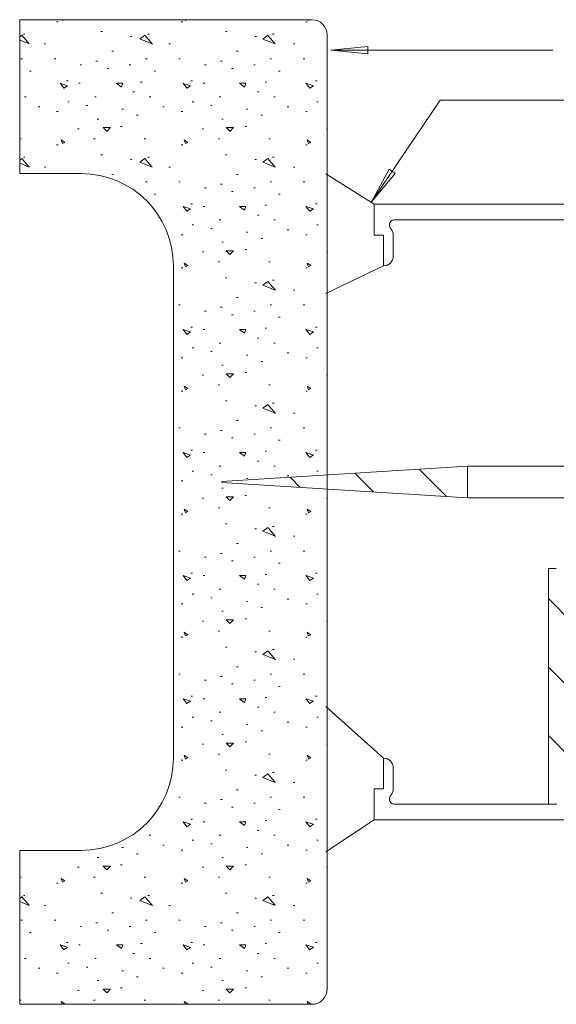
# Model space of a CAD drawing. Extents: x 16.8 to 58, y 6.9 to 37.8.
# Drawn here: x 33.5 to 37.8, y 19.7 to 27.7 of the extents above; entities that cross this region are included whole.
import ezdxf

# ---------------------------------------------------------------- set-up
doc = ezdxf.new("R2010")
doc.units = 0
doc.header["$MEASUREMENT"] = 0
doc.layers.add('1', color=7, linetype='Continuous', lineweight=0)

msp = doc.modelspace()

# ---------------------------------------------------------------- hatches: boundary and pattern name
at = {"layer": '1', "linetype": 'Continuous', "lineweight": 0, "ltscale": 0.125}
h = msp.add_hatch(dxfattribs=at)
h.set_pattern_fill('DC_CONCRETE_1', angle=180, style=0, pattern_type=2)
h.set_pattern_definition([(180, (-0.95, -0.64), (-1e-16, -1), [0.0125, -1]), (180, (-0.96, -0.29), (-1e-16, -1), [0.0125, -1]), (180, (-0.99, -0.83), (-1e-16, -1), [0.0125, -1]), (518.1986, (-0.47, -0.52), (-3.0000002, 0.9999999), [0.107703, -5.277462]), (396.8699, (-0.57, -0.48), (-2.9999999, -2.0000001), [0.05, -4.95]), (310.6013, (-0.53, -0.45), (-5.00000034, 5.99999892), [0.092195, -9.127349]), (386.5651, (-0.2, -0.33), (0.999999, 1.0000013), [0.02236, -2.213707]), (506.3099, (-0.18, -0.32), (-1.9999995, 1.0000013), [0.036056, -3.569496]), (288.4349, (-0.21, -0.3), (0.9999984, -2.0000004), [0.031623, -3.130655]), (405, (-0.84, -0.23), (2e-16, 1), [0.042426, -1.371787]), (180, (-0.81, -0.2), (-1, -1), [0.06, -0.94]), (315, (-0.87, -0.2), (1, -3e-16), [0.042426, -1.371787]), (431.5651, (-0.72, -0.87), (-0.9999984, -2.0000004), [0.031623, -3.130655]), (180, (-0.71, -0.84), (-1, -1), [0.05, -0.95]), (323.1301, (-0.76, -0.84), (2.9999999, -2.0000001), [0.05, -4.95]), (393.6901, (-0.19, -0.88), (-1.9999995, -1.0000013), [0.036056, -3.569496]), (521.5651, (-0.16, -0.86), (2.0000004, -0.9999984), [0.063246, -3.099032]), (306.8699, (-0.22, -0.84), (-2.0000001, 2.9999999), [0.05, -4.95]), (180, (-0.48, -0.84), (-1e-16, -1), [0.0125, -1]), (180, (-0.21, -0.58), (-1e-16, -1), [0.0125, -1]), (180, (-0.49, -0.21), (-1e-16, -1), [0.0125, -1]), (180, (-0.76, -0.52), (-1e-16, -1), [0.0125, -1]), (180, (-0.47, -0.69), (-1e-16, -1), [0.0125, -1]), (180, (-0.25, -0.72), (-1e-16, -1), [0.0125, -1]), (180, (-0.34, -0.66), (-1e-16, -1), [0.0125, -1]), (180, (-0.3, -0.42), (-1e-16, -1), [0.0125, -1]), (180, (-0.06, -0.46), (-1e-16, -1), [0.0125, -1]), (180, (-0.07, -0.69), (-1e-16, -1), [0.0125, -1]), (180, (-0.04, -0.91), (-1e-16, -1), [0.0125, -1]), (180, (-0.35, -0.95), (-1e-16, -1), [0.0125, -1]), (180, (-0.57, -0.99), (-1e-16, -1), [0.0125, -1]), (180, (-0.92, -0.95), (-1e-16, -1), [0.0125, -1]), (180, (-0.68, -0.64), (-1e-16, -1), [0.0125, -1]), (180, (-0.58, -0.82), (-1e-16, -1), [0.0125, -1]), (180, (-0.66, -0.34), (-1e-16, -1), [0.0125, -1]), (180, (-0.36, -0.29), (-1e-16, -1), [0.0125, -1]), (180, (-0.66, -0.07), (-1e-16, -1), [0.0125, -1]), (180, (-0.33, -0.13), (-1e-16, -1), [0.0125, -1]), (180, (-0.01, -0.1), (-1e-16, -1), [0.0125, -1]), (180, (-0.13, -0.05), (-1e-16, -1), [0.0125, -1]), (180, (-0.14, -0.19), (-1e-16, -1), [0.0125, -1]), (180, (-0.81, -0.03), (-1e-16, -1), [0.0125, -1]), (180, (-0.93, -0.44), (-1e-16, -1), [0.0125, -1]), (180, (-0.88, -0.74), (-1e-16, -1), [0.0125, -1]), (180, (-0.42, -0.02), (-1e-16, -1), [0.0125, -1])])
h.paths.add_polyline_path([(33.4529, 26.428), (33.9529, 26.428), (33.9966, 26.4268), (34.04, 26.423), (34.0832, 26.4167), (34.1259, 26.4078), (34.168, 26.3965), (34.2095, 26.3828), (34.25, 26.3667), (34.2895, 26.3483), (34.3279, 26.3276), (34.3651, 26.3047), (34.4008, 26.2796), (34.435, 26.2526), (34.4676, 26.2236), (34.4985, 26.1927), (34.5275, 26.1601), (34.5545, 26.1259), (34.5796, 26.0902), (34.6025, 26.053), (34.6232, 26.0146), (34.6416, 25.9751), (34.6577, 25.9346), (34.6714, 25.8932), (34.6827, 25.851), (34.6915, 25.8083), (34.6979, 25.7651), (34.7017, 25.7217), (34.7029, 25.678), (34.7029, 21.678), (34.7017, 21.6344), (34.6979, 21.591), (34.6915, 21.5478), (34.6827, 21.5051), (34.6714, 21.4629), (34.6577, 21.4215), (34.6416, 21.381), (34.6232, 21.3415), (34.6025, 21.303), (34.5796, 21.2659), (34.5545, 21.2302), (34.5275, 21.196), (34.4985, 21.1634), (34.4676, 21.1325), (34.435, 21.1035), (34.4008, 21.0765), (34.3651, 21.0514), (34.3279, 21.0285), (34.2895, 21.0078), (34.25, 20.9894), (34.2095, 20.9733), (34.168, 20.9596), (34.1259, 20.9483), (34.0832, 20.9394), (34.04, 20.9331), (33.9966, 20.9293), (33.9529, 20.928), (33.4529, 20.928), (33.4529, 19.678), (35.8279, 19.678), (35.8496, 19.6799), (35.8904, 19.6948), (35.9237, 19.7227), (35.9454, 19.7603), (35.9529, 19.803), (35.9529, 23.8645), (35.1516, 23.9145), (35.1516, 23.9284), (35.9529, 23.9784), (35.9529, 27.553), (35.951, 27.5748), (35.9362, 27.6155), (35.9083, 27.6488), (35.8707, 27.6705), (35.8279, 27.678), (33.4529, 27.678)])
at = {"layer": '1', "linetype": 'Continuous', "lineweight": 0, "ltscale": 0.05477}
h = msp.add_hatch(dxfattribs=at)
h.set_pattern_fill('LINE', scale=3.15156, angle=135, style=0)
h.paths.add_polyline_path([(37.095, 24.0461), (37.095, 23.7968), (37.0914, 23.7933), (35.1516, 23.9145), (35.1516, 23.9284), (37.0914, 24.0496)])
at = {"layer": '1', "linetype": 'Continuous', "lineweight": 0, "ltscale": 8.83392e-05}
h = msp.add_hatch(dxfattribs=at)
h.set_pattern_fill('LINE', scale=3.15156, angle=-45, style=0)
h.paths.add_polyline_path([(37.8475, 23.1565), (37.8333, 23.1566), (37.8276, 23.1579), (37.8267, 23.1583), (37.8246, 23.1595), (37.8229, 23.161), (37.8213, 23.1628), (37.8201, 23.1648), (37.8192, 23.1671), (37.8185, 23.1735), (37.8185, 23.2115), (37.8149, 23.2179), (37.7578, 23.2179), (37.7517, 23.2115), (37.7517, 21.3083), (37.7578, 21.303), (37.8149, 21.303), (37.8219, 21.3083), (37.8219, 21.3464), (37.8227, 21.3527), (37.8235, 21.3545), (37.8247, 21.3565), (37.8262, 21.3583), (37.828, 21.3598), (37.83, 21.3611), (37.8321, 21.362), (37.8339, 21.3624), (37.8402, 21.3628), (37.8466, 21.3628), (37.8529, 21.3614), (37.8533, 21.3612), (37.8553, 21.36), (37.8571, 21.3585), (37.8587, 21.3567), (37.8599, 21.3547), (37.8608, 21.3525), (37.8608, 21.3527), (37.8615, 21.3464), (37.8616, 21.3083), (37.872, 21.303), (37.9227, 21.303), (37.9291, 21.3031), (37.9304, 21.3032), (37.9327, 21.3038), (37.9348, 21.3047), (37.9369, 21.3059), (37.9386, 21.3074), (37.9402, 21.3092), (37.9414, 21.3112), (37.9423, 21.3134), (37.9426, 21.3146), (37.943, 21.321), (37.943, 23.1227), (37.9431, 23.129), (37.9436, 23.1988), (37.9434, 23.2052), (37.9434, 23.2053), (37.9428, 23.2076), (37.9419, 23.2097), (37.9407, 23.2117), (37.9392, 23.2135), (37.9374, 23.2151), (37.9353, 23.2163), (37.9332, 23.2172), (37.9309, 23.2177), (37.9291, 23.2178), (37.9227, 23.2179), (37.872, 23.2178), (37.8626, 23.2115), (37.8626, 23.1735), (37.8619, 23.1671), (37.8619, 23.1667), (37.8609, 23.1646), (37.8597, 23.1626), (37.8581, 23.1608), (37.8563, 23.1593), (37.8543, 23.1581), (37.8529, 23.1575)])

# ---------------------------------------------------------------- linework, layer by layer
at = {"layer": '1', "color": 7, "linetype": 'Continuous', "lineweight": 0, "ltscale": 2}
for p, q in [((35.8279, 27.678), (33.4529, 27.678)), ((33.4529, 27.678), (33.4529, 26.428)), ((33.9529, 26.428), (33.4529, 26.428)), ((34.7029, 21.678), (34.7029, 25.678)), ((33.9529, 20.928), (33.4529, 20.928)), ((33.4529, 20.928), (33.4529, 19.678)), ((35.8279, 19.678), (33.4529, 19.678))]:
    msp.add_line(p, q, dxfattribs=at)
at = {"layer": '1', "color": 7, "linetype": 'Continuous', "lineweight": 0, "ltscale": 0.141343}
for p, q in [((35.9529, 27.553), (35.9529, 19.803)), ((36.3343, 26.178), (35.9414, 26.4249)), ((36.3343, 26.178), (36.3343, 25.928)), ((36.6356, 26.178), (36.3343, 26.178)), ((38.0843, 26.178), (36.6356, 26.178)), ((36.459, 26.0129), (36.459, 26.0076)), ((36.4989, 26.0529), (36.5408, 26.053)), ((36.6356, 26.053), (36.5408, 26.053)), ((37.943, 26.053), (36.6356, 26.053)), ((36.4903, 25.756), (36.4903, 25.928)), ((36.4903, 25.9277), (36.4903, 25.928)), ((36.4123, 25.678), (35.9414, 25.4528)), ((36.4123, 25.678), (36.4123, 25.678)), ((37.095, 24.0498), (37.095, 23.7931)), ((37.7517, 23.2179), (37.7517, 21.3019)), ((37.7517, 23.2179), (37.8149, 23.2179)), ((36.4123, 21.678), (35.9414, 22.0966)), ((36.4123, 21.678), (36.4123, 21.678)), ((36.4903, 21.6), (36.4903, 21.428)), ((36.3343, 21.178), (36.3343, 21.428)), ((36.3352, 21.428), (36.3352, 21.178)), ((36.4903, 21.4284), (36.4903, 21.428)), ((36.459, 21.3432), (36.459, 21.3485)), ((36.4989, 21.3032), (36.5408, 21.303)), ((37.8219, 21.303), (36.5101, 21.303)), ((36.6356, 21.303), (36.5408, 21.303)), ((36.3343, 21.178), (35.9414, 20.9162)), ((36.6356, 21.178), (36.3343, 21.178)), ((36.3343, 21.178), (38.0693, 21.178))]:
    msp.add_line(p, q, dxfattribs=at)
at = {"layer": '1', "color": 7, "linetype": 'Continuous', "lineweight": 0, "ltscale": 0.125}
msp.add_line((37.7891, 27.4306), (35.9837, 27.4306), dxfattribs=at)
at = {"layer": '1', "color": 7, "linetype": 'Continuous', "lineweight": 0, "ltscale": 0.125, "flags": 128}
for points in [[(36.2837, 27.4006), (35.9837, 27.4306), (36.2837, 27.4606), (36.2837, 27.4006)], [(36.5061, 26.4289), (36.313, 26.1974), (36.4564, 26.4626), (36.5061, 26.4289)]]:
    msp.add_lwpolyline(points, close=True, dxfattribs=at)
msp.add_lwpolyline([(41.639, 27.0229), (36.8722, 27.0229), (36.313, 26.1974)], dxfattribs=at)
at = {"layer": '1', "color": 7, "linetype": 'Continuous', "lineweight": 0, "ltscale": 0.141343, "flags": 128}
for points in [[(36.3343, 25.928), (36.4123, 25.928), (36.4123, 25.678)], [(38.095, 24.0498), (37.095, 24.0498), (35.095, 23.9248)], [(38.095, 23.7931), (37.095, 23.7931), (35.095, 23.9181)], [(36.3343, 21.428), (36.4123, 21.428), (36.4123, 21.678)]]:
    msp.add_lwpolyline(points, dxfattribs=at)
at = {"layer": '1', "color": 7, "linetype": 'Continuous', "lineweight": 0, "ltscale": 2}
for centre, radius, start, end in [((35.8279, 27.553), 0.125, 0, 90), ((33.9529, 25.678), 0.75, 0, 90), ((33.9529, 21.678), 0.75, 270, 0)]:
    msp.add_arc(centre, radius, start, end, dxfattribs=at)
at = {"layer": '1', "color": 7, "linetype": 'Continuous', "lineweight": 0, "ltscale": 0.141343}
for centre, radius, start, end in [((36.499, 26.0129), 0.04, 90.23206, 180), ((36.499, 26.0076), 0.04, 180, 222.71223), ((36.4123, 25.9276), 0.078, 0.08505, 42.71223), ((36.4123, 25.756), 0.078, 270, 0), ((36.4123, 21.6), 0.078, 0, 90), ((36.499, 21.3485), 0.04, 137.28777, 180), ((36.4123, 21.4285), 0.078, 317.28777, 359.91495), ((36.499, 21.3432), 0.04, 180, 269.76794), ((35.8279, 19.803), 0.125, 270, 0)]:
    msp.add_arc(centre, radius, start, end, dxfattribs=at)

doc.saveas('drawing.dxf')
